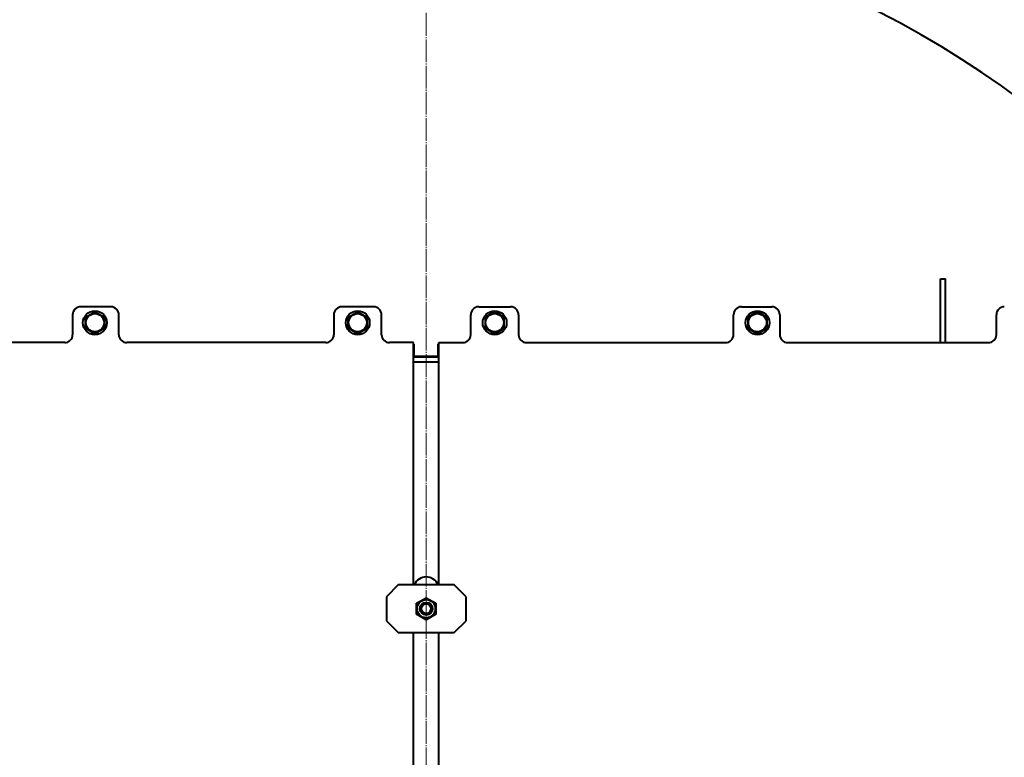
# Model space of a CAD drawing. Units: millimetres. Extents: x -494 to 8814, y -4108 to 3660.
# Drawn here: x 6696 to 7933, y 1808 to 2734 of the extents above; entities that cross this region are included whole.
import ezdxf

# ---------------------------------------------------------------- set-up
doc = ezdxf.new("R2010")
doc.units = ezdxf.units.MM
for name, pattern in [('K5LT_AXLED', [32.912189, 28.412189, -1.5, 1.5, -1.5]), ('K5LT_BASIC', [0]), ('K5LT_THIN', [0])]:
    doc.linetypes.add(name, pattern=pattern)
doc.layers.add('Системный слой', color=7, linetype='Continuous')

# ---------------------------------------------------------------- blocks, each defined once
blk = doc.blocks.new('U0')
at = {"layer": 'Системный слой', "color": 30, "linetype": 'K5LT_AXLED', "lineweight": 20, "true_color": 0xff8000}
blk.add_line((7206.7, 1594.3), (7206.7, 2886.3), dxfattribs=at)

msp = doc.modelspace()

# ---------------------------------------------------------------- linework, layer by layer
at = {"layer": 'Системный слой', "color": 150, "linetype": 'K5LT_BASIC', "lineweight": 40, "true_color": 0x0080ff}
for p, q in [((7852.698, 2408.297), (7858.698, 2408.297)), ((7852.698, 2353.297), (7852.698, 2408.297)), ((7858.698, 2353.297), (7858.698, 2408.297)), ((6762.698, 2363.297), (6762.698, 2338.297)), ((6810.698, 2373.297), (6772.698, 2373.297)), ((6778.698, 2360.225), (6790.698, 2367.154)), ((6790.698, 2367.154), (6802.698, 2360.225)), ((6820.698, 2338.297), (6820.698, 2363.297)), ((7090.698, 2363.297), (7090.698, 2338.297)), ((7140.698, 2373.297), (7100.698, 2373.297)), ((7108.698, 2360.225), (7120.698, 2367.154)), ((7120.698, 2367.154), (7132.698, 2360.225)), ((7150.698, 2338.297), (7150.698, 2363.297)), ((7262.698, 2338.297), (7262.698, 2363.297)), ((7272.698, 2373.297), (7312.698, 2373.297)), ((7292.698, 2367.154), (7280.698, 2360.225)), ((7304.698, 2360.225), (7292.698, 2367.154)), ((7322.698, 2363.297), (7322.698, 2338.297)), ((7592.698, 2338.297), (7592.698, 2363.297)), ((7602.698, 2373.297), (7640.698, 2373.297)), ((7622.698, 2367.154), (7610.698, 2360.225)), ((7634.698, 2360.225), (7622.698, 2367.154)), ((7650.698, 2363.297), (7650.698, 2338.297)), ((7922.698, 2338.297), (7922.698, 2363.297)), ((6778.698, 2346.369), (6778.698, 2360.225)), ((6802.698, 2360.225), (6802.698, 2346.369)), ((7108.698, 2346.369), (7108.698, 2360.225)), ((7132.698, 2360.225), (7132.698, 2346.369)), ((7280.698, 2360.225), (7280.698, 2346.369)), ((7304.698, 2346.369), (7304.698, 2360.225)), ((7610.698, 2360.225), (7610.698, 2346.369)), ((7634.698, 2346.369), (7634.698, 2360.225)), ((7852.698, 2328.297), (7852.698, 2353.297)), ((7858.698, 2328.297), (7858.698, 2353.297)), ((6790.698, 2339.441), (6778.698, 2346.369)), ((6802.698, 2346.369), (6790.698, 2339.441)), ((7120.698, 2339.441), (7108.698, 2346.369)), ((7132.698, 2346.369), (7120.698, 2339.441)), ((7280.698, 2346.369), (7292.698, 2339.441)), ((7292.698, 2339.441), (7304.698, 2346.369)), ((7610.698, 2346.369), (7622.698, 2339.441)), ((7622.698, 2339.441), (7634.698, 2346.369)), ((6752.698, 2328.297), (6500.698, 2328.297)), ((7080.698, 2328.297), (6830.698, 2328.297)), ((7190.698, 2328.297), (7160.698, 2328.297)), ((7190.698, 2024.297), (7190.698, 2328.297)), ((7191.698, 2326.297), (7190.698, 2326.297)), ((7191.698, 2311.297), (7191.698, 2326.297)), ((7221.698, 2311.297), (7221.698, 2326.297)), ((7221.698, 2326.297), (7222.698, 2326.297)), ((7222.698, 2024.297), (7222.698, 2328.297)), ((7222.698, 2328.297), (7252.698, 2328.297)), ((7332.698, 2328.297), (7582.698, 2328.297)), ((7660.698, 2328.297), (7912.698, 2328.297)), ((7190.698, 2310.297), (7222.698, 2310.297)), ((7190.698, 2304.297), (7222.698, 2304.297)), ((7191.698, 2311.297), (7221.698, 2311.297)), ((7171.698, 2024.297), (7156.698, 2009.297)), ((7241.698, 2024.297), (7171.698, 2024.297)), ((7256.698, 2009.297), (7241.698, 2024.297)), ((7156.698, 2009.297), (7156.698, 1979.297)), ((7194.698, 2001.225), (7206.698, 2008.154)), ((7206.698, 2008.154), (7218.698, 2001.225)), ((7256.698, 1979.297), (7256.698, 2009.297)), ((7194.698, 1987.369), (7194.698, 2001.225)), ((7218.698, 2001.225), (7218.698, 1987.369)), ((7156.698, 1979.297), (7171.698, 1964.297)), ((7206.698, 1980.441), (7194.698, 1987.369)), ((7218.698, 1987.369), (7206.698, 1980.441)), ((7241.698, 1964.297), (7256.698, 1979.297)), ((7171.698, 1964.297), (7241.698, 1964.297)), ((7190.698, 1619.464), (7190.698, 1964.297)), ((7222.698, 1619.464), (7222.698, 1964.297))]:
    msp.add_line(p, q, dxfattribs=at)
for centre, radius in [((6790.698, 2353.297), 15), ((6790.698, 2353.297), 11.4), ((7120.698, 2353.297), 15), ((7120.698, 2353.297), 11.4), ((7292.698, 2353.297), 15), ((7292.698, 2353.297), 11.4), ((7622.698, 2353.297), 15), ((7622.698, 2353.297), 11.4), ((7206.698, 1994.297), 11.4), ((7206.698, 1994.297), 8), ((7206.698, 1994.297), 6)]:
    msp.add_circle(centre, radius, dxfattribs=at)
for centre, radius, start, end in [((7206.698, 1624.297), 1255, 2.283305, 180), ((6772.698, 2363.297), 10, 90, 180), ((6810.698, 2363.297), 10, 0, 90), ((7100.698, 2363.297), 10, 90, 180), ((7140.698, 2363.297), 10, 0, 90), ((7272.698, 2363.297), 10, 90, 180), ((7312.698, 2363.297), 10, 0, 90), ((7602.698, 2363.297), 10, 90, 180), ((7640.698, 2363.297), 10, 0, 90), ((7932.698, 2363.297), 10, 90, 180), ((6752.698, 2338.297), 10, 270, 0), ((6830.698, 2338.297), 10, 180, 270), ((7080.698, 2338.297), 10, 270, 0), ((7160.698, 2338.297), 10, 180, 270), ((7252.698, 2338.297), 10, 270, 0), ((7332.698, 2338.297), 10, 180, 270), ((7582.698, 2338.297), 10, 270, 0), ((7660.698, 2338.297), 10, 180, 270), ((7912.698, 2338.297), 10, 270, 0), ((7206.698, 2018.297), 16, 22.024313, 157.975687)]:
    msp.add_arc(centre, radius, start, end, dxfattribs=at)
at = {"layer": 'Системный слой', "color": 7, "linetype": 'K5LT_THIN', "lineweight": 20}
msp.add_arc((7206.698, 1994.297), 6.917, 70, 340, dxfattribs=at)

# ---------------------------------------------------------------- block references
at = {"layer": 'Системный слой'}
msp.add_blockref('U0', (0, 0), dxfattribs=at)

doc.saveas('drawing.dxf')
